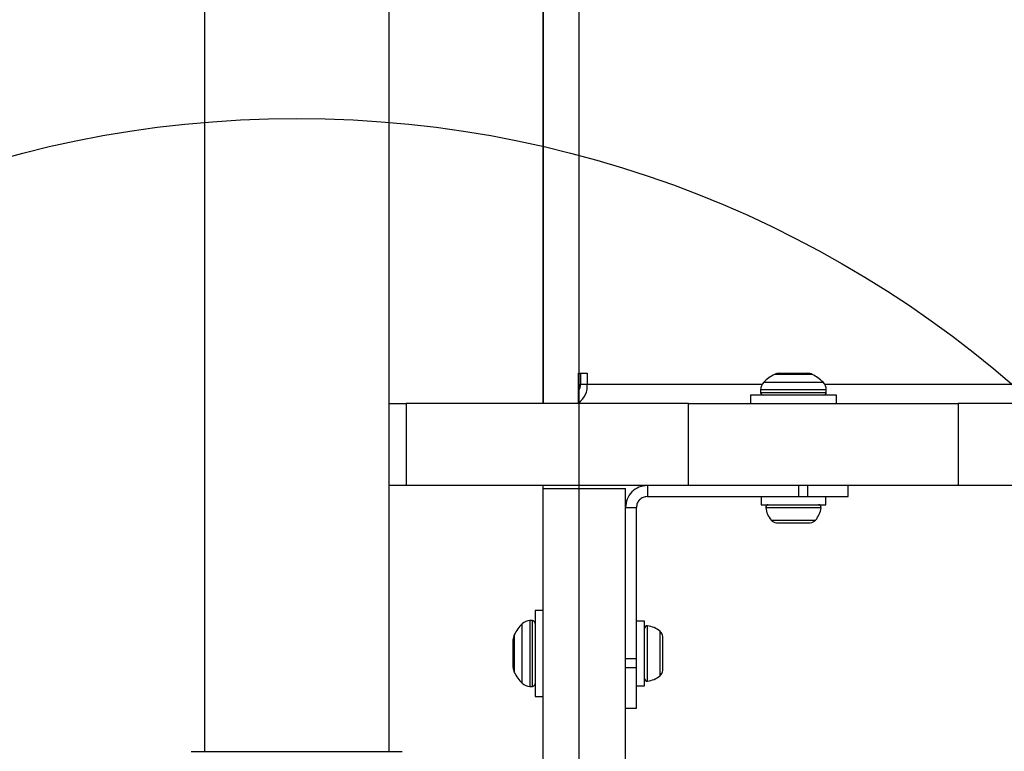
# Model space of a CAD drawing. Units: millimetres. Extents: x -730 to 10005, y -776 to 5092.
# Drawn here: x 2369 to 2549, y 1754 to 1887 of the extents above; entities that cross this region are included whole.
import ezdxf

# ---------------------------------------------------------------- set-up
doc = ezdxf.new("R2010")
doc.units = ezdxf.units.MM
doc.layers.add('Dimensions', color=7, linetype='Continuous')
doc.styles.get("Standard").update_dxf_attribs({"font": 'arial.ttf'})
doc.dimstyles.new('Leikkiset keinu', dxfattribs={"dimtxt": 150, "dimasz": 2.5, "dimexe": 0.06, "dimexo": 0.625, "dimtad": 0, "dimtih": 1, "dimtoh": 1, "dimdec": 0, "dimtxsty": 'Standard', "dimcen": 2.5, "dimadec": 0, "dimazin": 0, "dimtfac": 1, "dimtmove": 0, "dimatfit": 3, "dimfxl": 1, "dimarcsym": 0})

# ---------------------------------------------------------------- blocks, each defined once
blk = doc.blocks.new('*D10')
at = {"layer": 'Defpoints', "color": 0}
for p in [(10004.7, 1861.66), (47.36, 1644.59), (10004.7, -677.97)]:
    blk.add_point(p, dxfattribs=at)
at = {"layer": 'Dimensions', "color": 0, "lineweight": -2}
for p, q in [((10004.7, 1861.04), (10004.7, -678.03)), ((47.36, 1643.97), (47.36, -678.03)), ((49.86, -677.97), (4801.76, -677.97)), ((10002.2, -677.97), (5250.31, -677.97))]:
    blk.add_line(p, q, dxfattribs=at)
at = {"layer": 'Dimensions', "color": 0}
for points in [[(49.86, -677.55), (49.86, -678.38), (47.36, -677.97)], [(10002.2, -678.38), (10002.2, -677.55), (10004.7, -677.97)]]:
    blk.add_solid(points, dxfattribs=at)
at = {"layer": 'Dimensions', "color": 0, "insert": (5026.03, -677.97), "char_height": 150, "attachment_point": 5}
blk.add_mtext('9957', dxfattribs=at)
blk = doc.blocks.new('*D15')
at = {"layer": 'Defpoints', "color": 0}
for p in [(1574.7, 2015.99), (8002.13, 1802.23), (8002.13, 1189.23)]:
    blk.add_point(p, dxfattribs=at)
at = {"layer": 'Dimensions', "color": 0, "lineweight": -2}
for p, q in [((1574.7, 2015.37), (1574.7, 1189.17)), ((8002.13, 1801.61), (8002.13, 1189.17)), ((1577.2, 1189.23), (4563.69, 1189.23)), ((7999.63, 1189.23), (5013.14, 1189.23))]:
    blk.add_line(p, q, dxfattribs=at)
at = {"layer": 'Dimensions', "color": 0}
for points in [[(1577.2, 1189.65), (1577.2, 1188.82), (1574.7, 1189.23)], [(7999.63, 1188.82), (7999.63, 1189.65), (8002.13, 1189.23)]]:
    blk.add_solid(points, dxfattribs=at)
at = {"layer": 'Dimensions', "color": 0, "insert": (4788.41, 1189.23), "char_height": 150, "attachment_point": 5}
blk.add_mtext('6427', dxfattribs=at)
blk = doc.blocks.new('*D16')
at = {"layer": 'Defpoints', "color": 0}
for p in [(2471.16, 1881.8), (8002.13, 1817.23), (2471.16, 1441.23)]:
    blk.add_point(p, dxfattribs=at)
at = {"layer": 'Dimensions', "color": 0, "lineweight": -2}
for p, q in [((2471.16, 1881.18), (2471.16, 1441.17)), ((8002.13, 1816.61), (8002.13, 1441.17)), ((2473.66, 1441.23), (5026.77, 1441.23)), ((7999.63, 1441.23), (5446.52, 1441.23))]:
    blk.add_line(p, q, dxfattribs=at)
at = {"layer": 'Dimensions', "color": 0}
for points in [[(2473.66, 1441.65), (2473.66, 1440.82), (2471.16, 1441.23)], [(7999.63, 1440.82), (7999.63, 1441.65), (8002.13, 1441.23)]]:
    blk.add_solid(points, dxfattribs=at)
at = {"layer": 'Dimensions', "color": 0, "insert": (5236.64, 1441.23), "char_height": 150, "attachment_point": 5}
blk.add_mtext('5531', dxfattribs=at)

msp = doc.modelspace()

# ---------------------------------------------------------------- linework, layer by layer
at = {"linetype": 'ByBlock', "lineweight": -2}
for p, q in [((2402.85, 2384.73), (2402.85, 1753.73)), ((2436.55, 1753.73), (2436.55, 2384.73)), ((2464.7, 2321.23), (2464.7, 1817.23)), ((2464.7, 1817.23), (2464.7, 2321.23)), ((2471.16, 2315.73), (2471.16, 1822.73)), ((2471.12, 1822.73), (2471.16, 1822.73)), ((2471.12, 1817.23), (2471.12, 1822.73)), ((2471.16, 1822.73), (2472.71, 1822.73)), ((2471.48, 1822.73), (2471.48, 1820.73)), ((2472.71, 1822.73), (2472.71, 1820.73)), ((2513.78, 1822.52), (2506.91, 1822.52)), ((2507.81, 1822.73), (2508.19, 1822.73)), ((2508.19, 1822.73), (2512.88, 1822.73)), ((2471.48, 1820.73), (2472.71, 1820.73)), ((2472.71, 1820.73), (2504.65, 1820.73)), ((2504.93, 1821.09), (2515.76, 1821.09)), ((2516.04, 1820.73), (3907.16, 1820.73)), ((2502.5, 1818.73), (2502.5, 1817.23)), ((2514.46, 1818.73), (2502.5, 1818.73)), ((2504.35, 1819.68), (2504.35, 1819.23)), ((2516.35, 1819.68), (2504.35, 1819.68)), ((2504.35, 1819.23), (2516.35, 1819.23)), ((2518.2, 1818.73), (2514.46, 1818.73)), ((2516.35, 1819.23), (2516.35, 1819.68)), ((2518.2, 1817.23), (2518.2, 1818.73)), ((2436.55, 1817.23), (2439.7, 1817.23)), ((2439.7, 1817.23), (2439.7, 1802.23)), ((2491.18, 1817.23), (2439.7, 1817.23)), ((2471.12, 1817.29), (2480.1, 1817.29)), ((2491.18, 1802.23), (2491.18, 1817.23)), ((2491.18, 1817.23), (2540.44, 1817.23)), ((2540.44, 1817.23), (2540.44, 1802.23)), ((4752.23, 1817.23), (2540.44, 1817.23)), ((2439.7, 1802.23), (2436.55, 1802.23)), ((2491.18, 1802.23), (2439.7, 1802.23)), ((2464.7, 1801.73), (2464.7, 1802.23)), ((2464.7, 1801.73), (2479.7, 1801.73)), ((2464.7, 1728.7), (2464.7, 1801.73)), ((2479.7, 1728.7), (2479.7, 1801.73)), ((2483.7, 1802.23), (2483.7, 1800.23)), ((2540.44, 1802.23), (2491.18, 1802.23)), ((2511.31, 1800.23), (2511.31, 1802.23)), ((2512.99, 1800.23), (2512.99, 1802.23)), ((2520.34, 1800.23), (2520.34, 1802.23)), ((4752.23, 1802.23), (2540.44, 1802.23)), ((2483.7, 1800.23), (2511.31, 1800.23)), ((2504.45, 1800.23), (2504.45, 1798.73)), ((2511.31, 1800.23), (2512.99, 1800.23)), ((2512.99, 1800.23), (2520.34, 1800.23)), ((2516.25, 1798.73), (2516.25, 1800.23)), ((2479.7, 1798.23), (2481.7, 1798.23)), ((2481.7, 1770.62), (2481.7, 1798.23)), ((2504.45, 1798.73), (2516.25, 1798.73)), ((2505.3, 1798.21), (2515.39, 1798.21)), ((2506.28, 1795.93), (2514.41, 1795.93)), ((2507.27, 1795.43), (2507.73, 1795.43)), ((2507.73, 1795.43), (2510.43, 1795.43)), ((2510.43, 1795.43), (2513.05, 1795.43)), ((2513.05, 1795.43), (2513.42, 1795.43)), ((2464.7, 1779.43), (2463.2, 1779.43)), ((2463.2, 1779.43), (2463.2, 1763.73)), ((2462.7, 1777.58), (2462.25, 1777.58)), ((2462.25, 1777.58), (2462.25, 1765.58)), ((2462.7, 1765.58), (2462.7, 1777.58)), ((2483.2, 1777.48), (2481.7, 1777.48)), ((2483.2, 1765.68), (2483.2, 1777.48)), ((2460.84, 1766.17), (2460.84, 1777)), ((2483.72, 1766.54), (2483.72, 1776.63)), ((2486, 1767.52), (2486, 1775.65)), ((2459.2, 1772.03), (2459.2, 1774.12)), ((2459.41, 1775.02), (2459.41, 1768.15)), ((2486.5, 1774.47), (2486.5, 1774.66)), ((2486.5, 1772.12), (2486.5, 1774.47)), ((2459.2, 1769.05), (2459.2, 1772.03)), ((2486.5, 1769.23), (2486.5, 1772.12)), ((2481.7, 1770.62), (2479.7, 1770.62)), ((2481.7, 1768.94), (2481.7, 1770.62)), ((2481.7, 1768.94), (2479.7, 1768.94)), ((2481.7, 1761.59), (2481.7, 1768.94)), ((2486.5, 1768.51), (2486.5, 1769.23)), ((2462.25, 1765.58), (2462.7, 1765.58)), ((2481.7, 1765.68), (2483.2, 1765.68)), ((2463.2, 1763.73), (2464.7, 1763.73)), ((2479.7, 1761.59), (2481.7, 1761.59)), ((2400.46, 1753.73), (2438.96, 1753.73))]:
    msp.add_line(p, q, dxfattribs=at)
msp.add_circle((2419.7, 1669.23), 200, dxfattribs=at)
for centre, radius, start, end in [((2510.35, 1815.68), 7.66, 116.6281, 134.9996), ((2507.81, 1820.73), 2, 90, 116.6281), ((2512.88, 1820.73), 2, 63.3719, 90), ((2510.35, 1815.68), 7.66, 45.0004, 63.3719), ((2469.15, 1820.35), 3.58, 303.4503, 6.1981), ((2469.58, 1820.66), 1.9, 324.2881, 2.2417), ((2506.35, 1819.68), 2, 134.9996, 180), ((2514.35, 1819.68), 2, 0, 45.0004), ((2504.85, 1819.23), 0.5, 180, 270), ((2515.85, 1819.23), 0.5, 270, 0), ((2505.77, 1798.26), 0.471, 90, 186.9281), ((2509.65, 1798.73), 4.38, 186.9281, 219.7374), ((2511.04, 1798.73), 4.38, 320.2626, 353.0719), ((2514.92, 1798.26), 0.471, 353.0719, 90), ((2507.35, 1796.83), 1.39, 219.7374, 266.5839), ((2513.34, 1796.83), 1.39, 273.4161, 320.2626), ((2462.25, 1775.58), 2, 90, 135.0004), ((2462.7, 1777.08), 0.5, 0, 90), ((2466.25, 1771.58), 7.66, 135.0004, 153.3719), ((2483.67, 1776.16), 0.471, 83.0719, 180), ((2483.2, 1772.28), 4.38, 50.2626, 83.0719), ((2485.11, 1774.58), 1.39, 3.4161, 50.2626), ((2461.2, 1774.12), 2, 153.3719, 180), ((2461.2, 1769.05), 2, 180, 206.6281), ((2485.11, 1768.59), 1.39, 309.7374, 356.5839), ((2466.25, 1771.58), 7.66, 206.6281, 224.9996), ((2483.67, 1767.01), 0.471, 180, 276.9281), ((2483.2, 1770.89), 4.38, 276.9281, 309.7374), ((2462.25, 1767.58), 2, 224.9996, 270), ((2462.7, 1766.08), 0.5, 270, 0)]:
    msp.add_arc(centre, radius, start, end, dxfattribs=at)
for points in [[(2483.7, 1802.23), (2483.17, 1802.17), (2482.12, 1802.05), (2480.8, 1801.13), (2479.88, 1799.81), (2479.76, 1798.76), (2479.7, 1798.23)], [(2483.7, 1800.23), (2483.43, 1800.2), (2482.91, 1800.14), (2482.25, 1799.68), (2481.79, 1799.02), (2481.73, 1798.5), (2481.7, 1798.23)]]:
    msp.add_open_spline(points, degree=3, dxfattribs=at)

# ---------------------------------------------------------------- dimensions: what is measured, and where the dimension line sits
at = {"layer": 'Dimensions'}
for base, p1, p2, picture, middle in [((8002.13, 1189.23), (1574.7, 2015.99), (8002.13, 1802.23), '*D15', (4788.41, 1189.23)), ((2471.16, 1441.23), (8002.13, 1817.23), (2471.16, 1881.8), '*D16', (5236.64, 1441.23)), ((10004.7, -677.97), (47.36, 1644.59), (10004.7, 1861.66), '*D10', (5026.03, -677.97))]:
    dim = msp.add_linear_dim(base=base, p1=p1, p2=p2, dimstyle='Leikkiset keinu', override={"dimlfac": 1}, dxfattribs=at)
    dim.commit()
    dim.dimension.update_dxf_attribs({"geometry": picture, "text_midpoint": middle})

doc.saveas('drawing.dxf')
